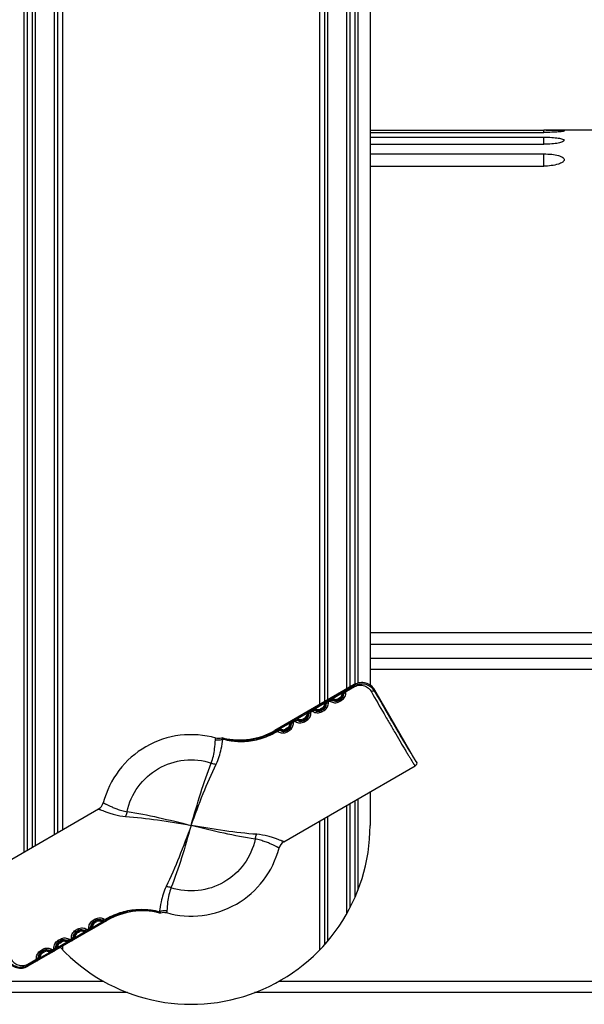
# Model space of a CAD drawing. Units: millimetres. Extents: x 0 to 1485, y 0 to 1050.
# Drawn here: x 539 to 595, y 503 to 600 of the extents above; entities that cross this region are included whole.
import ezdxf

# ---------------------------------------------------------------- set-up
doc = ezdxf.new("R2010")
doc.units = ezdxf.units.MM
doc.header["$LTSCALE"] = 81.675
doc.header["$PDMODE"] = 3
doc.header["$PDSIZE"] = 0.3125
doc.layers.get('0').update_dxf_attribs({"linetype": 'CONTINUOUS'})
doc.layers.get('Defpoints').update_dxf_attribs({"linetype": 'CONTINUOUS'})
for name, color, linetype in [('LJ-L30401-02_DXF_DIMENSION', 7, 'CONTINUOUS'), ('LJ-L30403-02DXF_CONTINUOUS_LINE', 7, 'CONTINUOUS'), ('LJ-Y33501-37DXF_CONTINUOUS_LINE', 7, 'CONTINUOUS'), ('LJ-Y36901-32DXF_CONTINUOUS_LINE', 7, 'CONTINUOUS')]:
    doc.layers.add(name, color=color, linetype=linetype)
doc.styles.get("Standard").update_dxf_attribs({"font": 'simfang.ttf'})
doc.dimstyles.new('DIMSTYLE_1', dxfattribs={"dimtxt": 17.5, "dimasz": 15, "dimexe": 2, "dimexo": 0, "dimgap": 0.875, "dimtad": 1, "dimdec": 1, "dimzin": 0, "dimdsep": 46, "dimtxsty": 'Standard', "dimblk": '_FILLED', "dimblk1": '_FILLED', "dimblk2": '_FILLED', "dimcen": 0.09, "dimadec": 1, "dimazin": 0, "dimtp": 0.1, "dimtm": 0.1, "dimtfac": 1, "dimtdec": 1, "dimtofl": 0, "dimtmove": 0, "dimatfit": 3, "dimldrblk": '_FILLED', "dimfxl": 1, "dimtolj": 1, "dimtzin": 0, "dimarcsym": 0})

# ---------------------------------------------------------------- blocks, each defined once
blk = doc.blocks.new('_FILLED')
at = {"color": 0, "linetype": 'ByBlock'}
blk.add_solid([(0, 0), (-1, 0.1667), (-1, -0.1667)], dxfattribs=at)
blk = doc.blocks.new('*D5')
at = {"layer": 'Defpoints', "color": 0, "linetype": 'Continuous', "transparency": 16777216}
for p in [(681.708, 698.095), (439.707, 571), (681.708, 565.743)]:
    blk.add_point(p, dxfattribs=at)
at = {"layer": 'LJ-L30401-02_DXF_DIMENSION', "color": 0, "linetype": 'Continuous', "lineweight": -2, "transparency": 16777216}
for p, q in [((439.707, 571), (439.707, 700.095)), ((681.708, 565.743), (681.708, 700.095)), ((454.707, 698.095), (666.708, 698.095))]:
    blk.add_line(p, q, dxfattribs=at)
at = {"layer": 'LJ-L30401-02_DXF_DIMENSION', "color": 0, "linetype": 'Continuous', "lineweight": -2, "transparency": 16777216, "xscale": 15, "yscale": 15, "zscale": 15, "rotation": 180}
blk.add_blockref('_FILLED', (439.707, 698.095), dxfattribs=at)
at = {"layer": 'LJ-L30401-02_DXF_DIMENSION', "color": 0, "linetype": 'Continuous', "lineweight": -2, "transparency": 16777216, "xscale": 15, "yscale": 15, "zscale": 15}
blk.add_blockref('_FILLED', (681.708, 698.095), dxfattribs=at)
at = {"layer": 'LJ-L30401-02_DXF_DIMENSION', "color": 0, "linetype": 'Continuous', "transparency": 16777216, "insert": (561.191, 722.303), "char_height": 17.5, "width": 60.70111, "attachment_point": 2, "line_spacing_factor": 0.9}
blk.add_mtext('\\A1;242', dxfattribs=at)

msp = doc.modelspace()

# ---------------------------------------------------------------- linework, layer by layer
at = {"layer": 'LJ-L30403-02DXF_CONTINUOUS_LINE', "color": 7, "linetype": 'Continuous'}
for p, q in [((573.958, 589.509), (591.208, 589.509)), ((573.958, 589.276), (591.208, 589.276)), ((591.208, 589.538), (599.208, 589.538)), ((591.208, 589.276), (591.208, 589.509)), ((573.958, 588.809), (591.208, 588.809)), ((573.958, 588.102), (591.208, 588.102)), ((591.208, 588.102), (591.208, 588.809)), ((573.958, 587.148), (591.208, 587.148)), ((591.208, 585.936), (591.208, 587.148)), ((573.958, 585.936), (591.208, 585.936)), ((573.958, 539.678), (643.708, 539.678)), ((573.958, 538.507), (643.708, 538.507)), ((573.958, 537.132), (643.708, 537.132)), ((573.958, 536.03), (643.708, 536.03)), ((547.545, 505.045), (468.708, 505.045)), ((643.708, 505.045), (564.87, 505.045)), ((549.908, 503.944), (468.708, 503.944)), ((643.708, 503.944), (562.507, 503.944))]:
    msp.add_line(p, q, dxfattribs=at)
msp.add_arc((591.208, 521.197), 68.312, 89.82337, 90.00068, dxfattribs=at)
for points, knots in [([(593.208, 589.422), (593.208, 589.407), (593.135, 589.39), (593.04, 589.367), (592.847, 589.345), (592.606, 589.322), (592.305, 589.303), (591.834, 589.282), (591.463, 589.276), (591.208, 589.276)], [0, 0, 0, 0, 0.022435, 0.080199, 0.17266, 0.296623, 0.447379, 0.619344, 1, 1, 1, 1]), ([(591.419, 589.508), (591.652, 589.508), (591.988, 589.505), (592.413, 589.496), (592.68, 589.488), (592.892, 589.476), (593.061, 589.463), (593.144, 589.448), (593.208, 589.435), (593.208, 589.422)], [0, 0, 0, 0, 0.388957, 0.560995, 0.710357, 0.832131, 0.922345, 0.978293, 1, 1, 1, 1]), ([(591.208, 588.809), (591.464, 588.809), (591.933, 588.799), (592.574, 588.733), (592.955, 588.668), (593.208, 588.552), (593.208, 588.486)], [0, 0, 0, 0, 0.373122, 0.689314, 0.903851, 1, 1, 1, 1]), ([(593.208, 588.486), (593.208, 588.418), (592.959, 588.293), (592.576, 588.204), (591.935, 588.119), (591.465, 588.102), (591.208, 588.102)], [0, 0, 0, 0, 0.098349, 0.313648, 0.628659, 1, 1, 1, 1]), ([(591.208, 587.148), (591.468, 587.148), (591.949, 587.123), (592.51, 587.031), (592.868, 586.908), (593.081, 586.803), (593.207, 586.664), (593.208, 586.575)], [0, 0, 0, 0, 0.359099, 0.663553, 0.78297, 0.877347, 1, 1, 1, 1]), ([(593.208, 586.575), (593.208, 586.484), (593.015, 586.269), (592.343, 586.013), (591.689, 585.936), (591.208, 585.936)], [0, 0, 0, 0, 0.125416, 0.340596, 1, 1, 1, 1])]:
    msp.add_open_spline(points, degree=3, knots=knots, dxfattribs=at)
at = {"layer": 'LJ-Y33501-37DXF_CONTINUOUS_LINE', "color": 7, "linetype": 'Continuous'}
for p, q in [((539.658, 517.911), (539.658, 657.788)), ((539.958, 518.084), (539.958, 657.788)), ((540.458, 518.373), (540.458, 657.788)), ((540.758, 518.546), (540.758, 657.788)), ((542.658, 519.643), (542.658, 657.788)), ((542.958, 657.788), (542.958, 519.816)), ((543.458, 657.788), (543.458, 520.105)), ((568.958, 532.518), (568.958, 657.788)), ((569.458, 532.806), (569.458, 657.788)), ((569.758, 532.969), (569.758, 657.788)), ((571.658, 534.076), (571.658, 657.788)), ((571.958, 657.788), (571.958, 534.25)), ((572.458, 657.788), (572.458, 534.535)), ((572.758, 657.788), (572.758, 534.652)), ((573.958, 657.788), (573.958, 534.461)), ((573.958, 523.857), (573.958, 520.538)), ((571.958, 522.703), (571.958, 512.352)), ((572.458, 522.991), (572.458, 513.396)), ((572.758, 523.165), (572.758, 514.122)), ((571.658, 511.799), (571.658, 522.529)), ((568.958, 508.189), (568.958, 520.971)), ((569.458, 508.727), (569.458, 521.259)), ((569.758, 509.072), (569.758, 521.432)), ((543.458, 508.558), (543.458, 508.189))]:
    msp.add_line(p, q, dxfattribs=at)
msp.add_arc((556.208, 520.538), 17.75, 223.02267, 360, dxfattribs=at)
at = {"layer": 'LJ-Y36901-32DXF_CONTINUOUS_LINE', "color": 7, "linetype": 'Continuous'}
for p, q in [((572.394, 534.502), (564.512, 529.951)), ((571.559, 533.931), (572.366, 534.397)), ((571.613, 533.836), (572.421, 534.302)), ((572.394, 534.502), (572.366, 534.397)), ((572.366, 534.397), (572.421, 534.302)), ((569.807, 533), (571.524, 533.991)), ((570.238, 533.133), (571.193, 533.685)), ((571.181, 533.564), (571.348, 533.564)), ((571.193, 533.685), (571.291, 533.664)), ((571.348, 533.564), (571.348, 533.569)), ((571.524, 533.991), (571.613, 533.836)), ((574.443, 533.953), (574.41, 533.83)), ((578.543, 526.851), (574.443, 533.953)), ((568.075, 532), (569.792, 532.991)), ((568.506, 532.133), (569.461, 532.685)), ((569.449, 532.564), (569.616, 532.564)), ((569.461, 532.685), (569.559, 532.664)), ((569.616, 532.564), (569.616, 532.569)), ((569.792, 532.991), (569.881, 532.836)), ((569.807, 533), (569.897, 532.845)), ((569.827, 532.931), (569.842, 532.94)), ((569.881, 532.836), (569.897, 532.845)), ((570.238, 533.133), (570.207, 533.038)), ((570.261, 532.941), (570.265, 532.939)), ((570.349, 533.084), (570.265, 532.939)), ((570.975, 533.209), (570.759, 533.084)), ((570.759, 533.084), (570.913, 532.816)), ((571.025, 533.122), (570.809, 532.997)), ((570.845, 532.934), (571.062, 533.059)), ((570.913, 532.816), (571.13, 532.941)), ((570.975, 533.209), (571.13, 532.941)), ((566.343, 531), (568.06, 531.991)), ((566.774, 531.133), (567.729, 531.685)), ((567.717, 531.564), (567.884, 531.564)), ((567.729, 531.685), (567.827, 531.664)), ((567.884, 531.564), (567.884, 531.569)), ((568.06, 531.991), (568.149, 531.836)), ((568.075, 532), (568.165, 531.845)), ((568.095, 531.931), (568.11, 531.94)), ((568.149, 531.836), (568.165, 531.845)), ((568.506, 532.133), (568.475, 532.038)), ((568.529, 531.941), (568.533, 531.939)), ((568.616, 532.084), (568.533, 531.939)), ((569.243, 532.209), (569.027, 532.084)), ((569.027, 532.084), (569.181, 531.816)), ((569.293, 532.122), (569.077, 531.997)), ((569.113, 531.934), (569.33, 532.059)), ((569.181, 531.816), (569.398, 531.941)), ((569.243, 532.209), (569.398, 531.941)), ((564.611, 530), (566.328, 530.991)), ((565.042, 530.133), (565.997, 530.685)), ((565.985, 530.564), (566.152, 530.564)), ((565.997, 530.685), (566.095, 530.664)), ((566.152, 530.564), (566.152, 530.569)), ((566.328, 530.991), (566.417, 530.836)), ((566.343, 531), (566.433, 530.845)), ((566.363, 530.931), (566.378, 530.94)), ((566.417, 530.836), (566.433, 530.845)), ((566.774, 531.133), (566.743, 531.038)), ((566.797, 530.941), (566.801, 530.939)), ((566.884, 531.084), (566.801, 530.939)), ((567.511, 531.209), (567.295, 531.084)), ((567.295, 531.084), (567.449, 530.816)), ((567.561, 531.122), (567.345, 530.997)), ((567.381, 530.934), (567.598, 531.059)), ((567.449, 530.816), (567.666, 530.941)), ((567.511, 531.209), (567.666, 530.941)), ((564.512, 529.951), (564.605, 529.79)), ((564.551, 529.885), (564.646, 529.94)), ((564.605, 529.79), (564.701, 529.845)), ((564.701, 529.845), (564.611, 530)), ((565.042, 530.133), (565.01, 530.038)), ((565.065, 529.941), (565.069, 529.939)), ((565.152, 530.084), (565.069, 529.939)), ((565.779, 530.209), (565.563, 530.084)), ((565.563, 530.084), (565.717, 529.816)), ((565.829, 530.122), (565.613, 529.997)), ((565.649, 529.934), (565.866, 530.059)), ((565.717, 529.816), (565.934, 529.941)), ((565.779, 530.209), (565.934, 529.941)), ((565.392, 518.912), (578.433, 526.441)), ((533.982, 514.634), (547.023, 522.163)), ((547.903, 511.124), (540.021, 506.573)), ((547.804, 511.075), (546.087, 510.084)), ((547.373, 510.942), (546.418, 510.39)), ((546.481, 511.134), (546.698, 511.259)), ((546.636, 510.866), (546.481, 511.134)), ((546.549, 511.016), (546.766, 511.141)), ((546.586, 510.953), (546.802, 511.078)), ((546.636, 510.866), (546.852, 510.991)), ((546.852, 510.991), (546.698, 511.259)), ((547.263, 510.991), (547.346, 511.136)), ((547.346, 511.136), (547.351, 511.134)), ((547.373, 510.942), (547.405, 511.037)), ((547.714, 511.23), (547.81, 511.285)), ((547.714, 511.23), (547.804, 511.075)), ((547.769, 511.136), (547.864, 511.191)), ((547.903, 511.124), (547.81, 511.285)), ((546.072, 510.075), (544.355, 509.084)), ((545.641, 509.942), (544.686, 509.39)), ((544.749, 510.134), (544.966, 510.259)), ((544.904, 509.866), (544.749, 510.134)), ((544.817, 510.016), (545.034, 510.141)), ((544.854, 509.953), (545.07, 510.078)), ((544.904, 509.866), (545.12, 509.991)), ((545.12, 509.991), (544.966, 510.259)), ((545.531, 509.991), (545.614, 510.136)), ((545.614, 510.136), (545.619, 510.134)), ((545.641, 509.942), (545.673, 510.037)), ((545.982, 510.23), (545.998, 510.239)), ((545.982, 510.23), (546.072, 510.075)), ((546.087, 510.084), (545.998, 510.239)), ((546.037, 510.136), (546.052, 510.145)), ((546.43, 510.511), (546.263, 510.511)), ((546.263, 510.506), (546.263, 510.511)), ((546.418, 510.39), (546.32, 510.411)), ((544.34, 509.075), (542.623, 508.084)), ((543.909, 508.942), (542.954, 508.39)), ((543.017, 509.134), (543.234, 509.259)), ((543.172, 508.866), (543.017, 509.134)), ((543.085, 509.016), (543.302, 509.141)), ((543.122, 508.953), (543.338, 509.078)), ((543.172, 508.866), (543.388, 508.991)), ((543.388, 508.991), (543.234, 509.259)), ((543.799, 508.991), (543.882, 509.136)), ((543.882, 509.136), (543.887, 509.134)), ((543.909, 508.942), (543.94, 509.037)), ((544.25, 509.23), (544.266, 509.239)), ((544.25, 509.23), (544.34, 509.075)), ((544.355, 509.084), (544.266, 509.239)), ((544.305, 509.136), (544.32, 509.145)), ((544.698, 509.511), (544.531, 509.511)), ((544.531, 509.506), (544.531, 509.511)), ((544.686, 509.39), (544.588, 509.411)), ((542.608, 508.075), (540.891, 507.084)), ((542.177, 507.942), (541.222, 507.39)), ((541.285, 508.134), (541.502, 508.259)), ((541.44, 507.866), (541.285, 508.134)), ((541.353, 508.016), (541.57, 508.141)), ((541.39, 507.953), (541.606, 508.078)), ((541.44, 507.866), (541.656, 507.991)), ((541.656, 507.991), (541.502, 508.259)), ((542.067, 507.991), (542.15, 508.136)), ((542.15, 508.136), (542.155, 508.134)), ((542.177, 507.942), (542.208, 508.037)), ((542.518, 508.23), (542.534, 508.239)), ((542.518, 508.23), (542.608, 508.075)), ((542.623, 508.084), (542.534, 508.239)), ((542.573, 508.136), (542.588, 508.145)), ((542.966, 508.511), (542.799, 508.511)), ((542.799, 508.506), (542.799, 508.511)), ((542.954, 508.39), (542.856, 508.411)), ((539.994, 506.773), (540.802, 507.239)), ((540.049, 506.678), (540.856, 507.145)), ((540.891, 507.084), (540.802, 507.239)), ((541.234, 507.511), (541.067, 507.511)), ((541.067, 507.506), (541.067, 507.511)), ((541.222, 507.39), (541.124, 507.411)), ((539.994, 506.773), (540.049, 506.678)), ((540.021, 506.573), (540.049, 506.678))]:
    msp.add_line(p, q, dxfattribs=at)
for centre, radius, start, end in [((573.144, 533.203), 1.5, 29.99653, 120.00347), ((570.77, 533.564), 0.41, 300, 360), ((570.77, 533.564), 0.51, 300, 360), ((571.77, 533.564), 0.59, 168.193, 180), ((571.77, 533.564), 0.49, 168.193, 180), ((571.786, 533.561), 0.505, 166.23251, 168.19403), ((571.777, 533.565), 0.496, 123.61923, 135.87138), ((572.113, 532.981), 1.169, 120.27163, 125.90623), ((571.776, 533.566), 0.494, 120.70063, 123.59608), ((855.438, 693.389), 323.466, 209.56459, 210.01394), ((828.388, 677.767), 291.929, 209.54168, 210.01468), ((569.038, 532.564), 0.41, 300, 360), ((569.038, 532.564), 0.51, 300, 360), ((570.038, 532.564), 0.59, 168.193, 180), ((570.038, 532.564), 0.49, 168.193, 180), ((570.053, 532.561), 0.505, 166.23251, 168.19403), ((570.045, 532.565), 0.496, 127.59351, 135.88171), ((570.375, 531.99), 1.158, 122.61611, 125.91924), ((570.044, 532.566), 0.494, 120.70063, 127.58579), ((570.389, 531.969), 1.184, 120.28976, 122.62372), ((570.049, 532.569), 0.494, 116.46353, 119.29958), ((570.05, 532.565), 0.498, 98.65768, 116.39929), ((570.052, 532.576), 0.42, 113.32922, 119.96134), ((570.05, 532.564), 0.499, 81.80041, 98.5949), ((570.049, 532.56), 0.504, 73.78843, 81.79715), ((570.049, 532.558), 0.505, 71.80632, 73.79209), ((570.054, 532.573), 0.49, 60, 71.807), ((570.054, 532.573), 0.59, 60, 71.807), ((570.554, 533.439), 0.51, 240, 300), ((570.554, 533.439), 0.41, 240, 300), ((567.306, 531.564), 0.41, 300, 360), ((567.306, 531.564), 0.51, 300, 360), ((568.306, 531.564), 0.59, 168.193, 180), ((568.306, 531.564), 0.49, 168.193, 180), ((568.321, 531.561), 0.505, 166.23251, 168.19403), ((568.313, 531.565), 0.496, 127.59351, 135.88171), ((568.643, 530.99), 1.158, 122.61611, 125.91924), ((568.312, 531.566), 0.494, 120.70063, 127.58579), ((568.657, 530.969), 1.184, 120.28976, 122.62372), ((568.317, 531.569), 0.494, 116.46353, 119.29958), ((568.318, 531.565), 0.498, 98.65768, 116.39929), ((568.32, 531.576), 0.42, 113.32922, 119.96134), ((568.318, 531.564), 0.499, 81.80041, 98.5949), ((568.317, 531.56), 0.504, 73.78843, 81.79715), ((568.317, 531.558), 0.505, 71.80632, 73.79209), ((568.322, 531.573), 0.49, 60, 71.807), ((568.322, 531.573), 0.59, 60, 71.807), ((568.822, 532.439), 0.51, 240, 300), ((568.822, 532.439), 0.41, 240, 300), ((565.574, 530.564), 0.41, 300, 360), ((565.574, 530.564), 0.51, 300, 360), ((566.574, 530.564), 0.59, 168.193, 180), ((566.574, 530.564), 0.49, 168.193, 180), ((566.589, 530.561), 0.505, 166.23251, 168.19403), ((566.581, 530.565), 0.496, 127.59351, 135.88171), ((566.911, 529.99), 1.158, 122.61611, 125.91924), ((566.58, 530.566), 0.494, 120.70063, 127.58579), ((566.925, 529.969), 1.184, 120.28976, 122.62372), ((566.585, 530.569), 0.494, 116.46353, 119.29958), ((566.586, 530.565), 0.498, 98.65768, 116.39929), ((566.588, 530.576), 0.42, 113.32922, 119.96134), ((566.586, 530.564), 0.499, 81.80041, 98.5949), ((566.585, 530.56), 0.504, 73.78843, 81.79715), ((566.585, 530.558), 0.505, 71.80632, 73.79209), ((566.59, 530.573), 0.49, 60, 71.807), ((566.59, 530.573), 0.59, 60, 71.807), ((567.09, 531.439), 0.51, 240, 300), ((567.09, 531.439), 0.41, 240, 300), ((556.208, 520.538), 9, 74.15498, 165.57204), ((561.012, 536.013), 7, 256.55479, 300), ((564.853, 529.569), 0.494, 116.46353, 119.29958), ((564.854, 529.565), 0.498, 98.65768, 116.39929), ((564.854, 529.564), 0.499, 81.80041, 98.5949), ((564.853, 529.56), 0.504, 73.78843, 81.79715), ((564.853, 529.558), 0.505, 71.80632, 73.79209), ((564.858, 529.573), 0.49, 60, 71.807), ((564.858, 529.573), 0.59, 60, 71.807), ((565.358, 530.439), 0.51, 240, 300), ((565.358, 530.439), 0.41, 240, 300), ((560.913, 531.562), 2.91, 236.98593, 237.85034), ((546.523, 523.029), 1, 299.99602, 345.57296), ((546.527, 523.028), 0.996, 341.0958, 345.56682), ((565.892, 518.046), 1, 119.99602, 165.57294), ((556.208, 520.538), 9, 254.15487, 345.57205), ((565.888, 518.047), 0.996, 161.09594, 165.56697), ((551.403, 505.062), 7, 76.55478, 120), ((551.585, 509.644), 2.755, 56.66988, 57.86119), ((546.841, 510.511), 0.51, 120, 180), ((546.841, 510.511), 0.41, 120, 180), ((547.057, 510.636), 0.51, 60, 120), ((547.057, 510.636), 0.41, 60, 120), ((547.557, 511.502), 0.59, 240, 251.807), ((547.557, 511.502), 0.49, 240, 251.807), ((547.562, 511.517), 0.505, 251.80632, 253.79209), ((547.562, 511.516), 0.504, 253.78843, 261.79715), ((547.561, 511.511), 0.499, 261.80041, 278.5949), ((547.561, 511.51), 0.498, 278.65768, 296.39929), ((547.562, 511.506), 0.494, 296.46353, 299.29958), ((545.109, 509.511), 0.51, 120, 180), ((545.109, 509.511), 0.41, 120, 180), ((545.325, 509.636), 0.51, 60, 120), ((545.325, 509.636), 0.41, 60, 120), ((545.825, 510.502), 0.59, 240, 251.807), ((545.825, 510.502), 0.49, 240, 251.807), ((545.83, 510.517), 0.505, 251.80632, 253.79209), ((545.83, 510.516), 0.504, 253.78843, 261.79715), ((545.829, 510.511), 0.499, 261.80041, 278.5949), ((545.829, 510.51), 0.498, 278.65768, 296.39929), ((545.83, 510.506), 0.494, 296.46353, 299.29958), ((545.843, 510.507), 0.419, 299.98792, 304.98438), ((545.835, 510.509), 0.494, 300.70066, 307.58561), ((545.49, 511.106), 1.184, 300.28976, 302.62372), ((545.504, 511.085), 1.158, 302.61611, 305.91924), ((545.834, 510.51), 0.496, 307.59351, 315.88171), ((545.826, 510.514), 0.505, 346.23251, 348.19403), ((545.841, 510.511), 0.49, 348.193, 360), ((545.841, 510.511), 0.59, 348.193, 360), ((543.377, 508.511), 0.51, 120, 180), ((543.593, 508.636), 0.51, 60, 120), ((543.593, 508.636), 0.41, 60, 120), ((544.093, 509.502), 0.59, 240, 251.807), ((544.093, 509.502), 0.49, 240, 251.807), ((544.098, 509.517), 0.505, 251.80632, 253.79209), ((544.098, 509.516), 0.504, 253.78843, 261.79715), ((544.097, 509.511), 0.499, 261.80041, 278.5949), ((544.097, 509.51), 0.498, 278.65768, 296.39929), ((544.098, 509.506), 0.494, 296.46353, 299.29958), ((544.111, 509.507), 0.419, 299.98792, 304.98438), ((544.103, 509.509), 0.494, 300.70066, 307.58561), ((543.758, 510.106), 1.184, 300.28976, 302.62372), ((543.772, 510.085), 1.158, 302.61611, 305.91924), ((544.102, 509.51), 0.496, 307.59351, 315.88171), ((544.094, 509.514), 0.505, 346.23251, 348.19403), ((544.109, 509.511), 0.49, 348.193, 360), ((544.109, 509.511), 0.59, 348.193, 360), ((541.645, 507.511), 0.51, 120, 180), ((541.861, 507.636), 0.51, 60, 120), ((541.861, 507.636), 0.41, 60, 120), ((542.361, 508.502), 0.59, 240, 251.807), ((542.361, 508.502), 0.49, 240, 251.807), ((542.366, 508.517), 0.505, 251.80632, 253.79209), ((542.366, 508.516), 0.504, 253.78843, 261.79715), ((542.365, 508.511), 0.499, 261.80041, 278.5949), ((542.365, 508.51), 0.498, 278.65768, 296.39929), ((542.366, 508.506), 0.494, 296.46353, 299.29958), ((542.379, 508.507), 0.419, 299.98792, 304.98438), ((542.371, 508.509), 0.494, 300.70066, 307.58561), ((542.026, 509.106), 1.184, 300.28976, 302.62372), ((542.04, 509.085), 1.158, 302.61611, 305.91924), ((542.37, 508.51), 0.496, 307.59351, 315.88171), ((542.362, 508.514), 0.505, 346.23251, 348.19403), ((542.377, 508.511), 0.49, 348.193, 360), ((542.377, 508.511), 0.59, 348.193, 360), ((543.377, 508.511), 0.41, 120, 180), ((539.271, 507.872), 1.5, 209.99651, 300.00349), ((540.302, 508.094), 1.169, 300.27163, 305.90623), ((540.639, 507.509), 0.494, 300.70063, 303.59608), ((540.638, 507.51), 0.496, 303.61923, 315.87138), ((540.63, 507.514), 0.505, 346.23251, 348.19403), ((540.645, 507.511), 0.49, 348.193, 360), ((540.645, 507.511), 0.59, 348.193, 360), ((541.645, 507.511), 0.41, 120, 180)]:
    msp.add_arc(centre, radius, start, end, dxfattribs=at)
for points, knots in [([(572.366, 534.397), (572.543, 534.499), (572.936, 534.627), (573.538, 534.57), (574.061, 534.295), (574.315, 533.996), (574.41, 533.83)], [0, 0, 0, 0, 0.261317, 0.511479, 0.754834, 1, 1, 1, 1]), ([(572.421, 534.302), (572.569, 534.388), (572.9, 534.487), (573.393, 534.413), (573.808, 534.171), (574.01, 533.925), (574.087, 533.789)], [0, 0, 0, 0, 0.267181, 0.516148, 0.756385, 1, 1, 1, 1]), ([(571.062, 533.059), (571.158, 533.114), (571.305, 533.27), (571.35, 533.474), (571.348, 533.564)], [0, 0, 0, 0, 0.551241, 1, 1, 1, 1]), ([(571.13, 532.941), (571.271, 533.022), (571.495, 533.264), (571.559, 533.58), (571.554, 533.727)], [0, 0, 0, 0, 0.526499, 1, 1, 1, 1]), ([(571.427, 533.928), (571.405, 533.912), (571.316, 533.842), (571.237, 533.758), (571.193, 533.685)], [0, 0, 0, 0, 0.247229, 1, 1, 1, 1]), ([(571.421, 533.91), (571.407, 533.895), (571.35, 533.829), (571.311, 533.746), (571.295, 533.681)], [0, 0, 0, 0, 0.235059, 1, 1, 1, 1]), ([(571.348, 533.569), (571.349, 533.641), (571.388, 533.787), (571.496, 533.894), (571.559, 533.931)], [0, 0, 0, 0, 0.497242, 1, 1, 1, 1]), ([(571.348, 533.564), (571.349, 533.603), (571.412, 533.688), (571.502, 533.716), (571.554, 533.727)], [0, 0, 0, 0, 0.417955, 1, 1, 1, 1]), ([(571.554, 533.727), (571.554, 533.747), (571.562, 533.791), (571.594, 533.825), (571.613, 533.836)], [0, 0, 0, 0, 0.470956, 1, 1, 1, 1]), ([(574.41, 533.83), (574.388, 533.865), (574.29, 533.869), (574.187, 533.839), (574.12, 533.808), (574.087, 533.789)], [0, 0, 0, 0, 0.370164, 0.665201, 1, 1, 1, 1]), ([(569.33, 532.059), (569.426, 532.114), (569.573, 532.27), (569.618, 532.474), (569.616, 532.564)], [0, 0, 0, 0, 0.551241, 1, 1, 1, 1]), ([(569.398, 531.941), (569.539, 532.022), (569.763, 532.264), (569.827, 532.58), (569.822, 532.727)], [0, 0, 0, 0, 0.526499, 1, 1, 1, 1]), ([(569.695, 532.928), (569.673, 532.912), (569.584, 532.842), (569.505, 532.758), (569.461, 532.685)], [0, 0, 0, 0, 0.247229, 1, 1, 1, 1]), ([(569.689, 532.91), (569.675, 532.895), (569.618, 532.829), (569.579, 532.746), (569.563, 532.681)], [0, 0, 0, 0, 0.235059, 1, 1, 1, 1]), ([(569.616, 532.569), (569.617, 532.641), (569.656, 532.787), (569.764, 532.894), (569.827, 532.931)], [0, 0, 0, 0, 0.497242, 1, 1, 1, 1]), ([(569.616, 532.564), (569.617, 532.603), (569.68, 532.688), (569.77, 532.716), (569.822, 532.727)], [0, 0, 0, 0, 0.417955, 1, 1, 1, 1]), ([(570.238, 533.133), (570.199, 533.133), (570.048, 533.115), (569.905, 533.056), (569.807, 533)], [0, 0, 0, 0, 0.25549, 1, 1, 1, 1]), ([(569.822, 532.727), (569.822, 532.747), (569.83, 532.791), (569.862, 532.825), (569.881, 532.836)], [0, 0, 0, 0, 0.470956, 1, 1, 1, 1]), ([(569.886, 532.961), (569.945, 532.987), (570.077, 533.011), (570.205, 532.973), (570.261, 532.941)], [0, 0, 0, 0, 0.502772, 1, 1, 1, 1]), ([(569.897, 532.845), (569.917, 532.856), (569.961, 532.867), (570.004, 532.852), (570.021, 532.841)], [0, 0, 0, 0, 0.529038, 1, 1, 1, 1]), ([(570.265, 532.939), (570.231, 532.957), (570.126, 532.945), (570.056, 532.882), (570.021, 532.841)], [0, 0, 0, 0, 0.417951, 1, 1, 1, 1]), ([(570.021, 532.841), (570.145, 532.764), (570.451, 532.661), (570.773, 532.735), (570.913, 532.816)], [0, 0, 0, 0, 0.473499, 1, 1, 1, 1]), ([(570.265, 532.939), (570.342, 532.892), (570.541, 532.829), (570.75, 532.879), (570.845, 532.934)], [0, 0, 0, 0, 0.448755, 1, 1, 1, 1]), ([(567.598, 531.059), (567.694, 531.114), (567.841, 531.27), (567.886, 531.474), (567.884, 531.564)], [0, 0, 0, 0, 0.551241, 1, 1, 1, 1]), ([(567.666, 530.941), (567.807, 531.022), (568.031, 531.264), (568.095, 531.58), (568.09, 531.727)], [0, 0, 0, 0, 0.526499, 1, 1, 1, 1]), ([(567.963, 531.928), (567.941, 531.912), (567.852, 531.842), (567.773, 531.758), (567.729, 531.685)], [0, 0, 0, 0, 0.247229, 1, 1, 1, 1]), ([(567.957, 531.91), (567.943, 531.895), (567.886, 531.829), (567.847, 531.746), (567.831, 531.681)], [0, 0, 0, 0, 0.235059, 1, 1, 1, 1]), ([(567.884, 531.569), (567.884, 531.641), (567.924, 531.787), (568.032, 531.894), (568.095, 531.931)], [0, 0, 0, 0, 0.497242, 1, 1, 1, 1]), ([(567.884, 531.564), (567.885, 531.603), (567.948, 531.688), (568.038, 531.716), (568.09, 531.727)], [0, 0, 0, 0, 0.417955, 1, 1, 1, 1]), ([(568.506, 532.133), (568.467, 532.133), (568.316, 532.115), (568.173, 532.056), (568.075, 532)], [0, 0, 0, 0, 0.25549, 1, 1, 1, 1]), ([(568.09, 531.727), (568.089, 531.747), (568.098, 531.791), (568.13, 531.825), (568.149, 531.836)], [0, 0, 0, 0, 0.470956, 1, 1, 1, 1]), ([(568.154, 531.961), (568.213, 531.987), (568.345, 532.011), (568.473, 531.973), (568.529, 531.941)], [0, 0, 0, 0, 0.502772, 1, 1, 1, 1]), ([(568.165, 531.845), (568.184, 531.856), (568.229, 531.867), (568.272, 531.852), (568.289, 531.841)], [0, 0, 0, 0, 0.529038, 1, 1, 1, 1]), ([(568.533, 531.939), (568.499, 531.957), (568.394, 531.945), (568.324, 531.882), (568.289, 531.841)], [0, 0, 0, 0, 0.417951, 1, 1, 1, 1]), ([(568.289, 531.841), (568.413, 531.764), (568.719, 531.661), (569.041, 531.735), (569.181, 531.816)], [0, 0, 0, 0, 0.473499, 1, 1, 1, 1]), ([(568.533, 531.939), (568.61, 531.892), (568.809, 531.829), (569.018, 531.879), (569.113, 531.934)], [0, 0, 0, 0, 0.448755, 1, 1, 1, 1]), ([(575.347, 531.588), (575.542, 531.25), (575.926, 530.588), (576.486, 529.628), (576.932, 528.871), (577.263, 528.313), (577.487, 527.94), (577.69, 527.602), (577.871, 527.303), (578.029, 527.046), (578.162, 526.833), (578.257, 526.684), (578.32, 526.589), (578.356, 526.535), (578.385, 526.495), (578.408, 526.464), (578.421, 526.45), (578.431, 526.44), (578.433, 526.441)], [0, 0, 0, 0, 0.194996, 0.382482, 0.555271, 0.63405, 0.706724, 0.772595, 0.831028, 0.881463, 0.923417, 0.956488, 0.969593, 0.980368, 0.988791, 0.994849, 0.998547, 1, 1, 1, 1]), ([(575.607, 531.738), (575.792, 531.417), (576.157, 530.787), (576.69, 529.875), (577.114, 529.156), (577.429, 528.626), (577.642, 528.271), (577.835, 527.95), (578.008, 527.667), (578.158, 527.423), (578.285, 527.221), (578.375, 527.08), (578.435, 526.99), (578.469, 526.939), (578.497, 526.901), (578.519, 526.872), (578.531, 526.859), (578.541, 526.85), (578.543, 526.851)], [0, 0, 0, 0, 0.195095, 0.382668, 0.55552, 0.634318, 0.707002, 0.772871, 0.831292, 0.881704, 0.923623, 0.956649, 0.969726, 0.980472, 0.988864, 0.99489, 0.998558, 1, 1, 1, 1]), ([(565.866, 530.059), (565.962, 530.114), (566.109, 530.27), (566.154, 530.474), (566.152, 530.564)], [0, 0, 0, 0, 0.551241, 1, 1, 1, 1]), ([(565.934, 529.941), (566.075, 530.022), (566.299, 530.264), (566.363, 530.58), (566.358, 530.727)], [0, 0, 0, 0, 0.526499, 1, 1, 1, 1]), ([(566.231, 530.928), (566.209, 530.912), (566.12, 530.842), (566.041, 530.758), (565.997, 530.685)], [0, 0, 0, 0, 0.247229, 1, 1, 1, 1]), ([(566.225, 530.91), (566.211, 530.895), (566.154, 530.829), (566.115, 530.746), (566.099, 530.681)], [0, 0, 0, 0, 0.235059, 1, 1, 1, 1]), ([(566.152, 530.569), (566.152, 530.641), (566.192, 530.787), (566.3, 530.894), (566.363, 530.931)], [0, 0, 0, 0, 0.497242, 1, 1, 1, 1]), ([(566.152, 530.564), (566.153, 530.603), (566.216, 530.688), (566.306, 530.716), (566.358, 530.727)], [0, 0, 0, 0, 0.417955, 1, 1, 1, 1]), ([(566.774, 531.133), (566.735, 531.133), (566.584, 531.115), (566.441, 531.056), (566.343, 531)], [0, 0, 0, 0, 0.25549, 1, 1, 1, 1]), ([(566.358, 530.727), (566.357, 530.747), (566.366, 530.791), (566.397, 530.825), (566.417, 530.836)], [0, 0, 0, 0, 0.470956, 1, 1, 1, 1]), ([(566.422, 530.961), (566.481, 530.987), (566.613, 531.011), (566.741, 530.973), (566.797, 530.941)], [0, 0, 0, 0, 0.502772, 1, 1, 1, 1]), ([(566.433, 530.845), (566.452, 530.856), (566.497, 530.867), (566.54, 530.852), (566.557, 530.841)], [0, 0, 0, 0, 0.529038, 1, 1, 1, 1]), ([(566.801, 530.939), (566.767, 530.957), (566.662, 530.945), (566.592, 530.882), (566.557, 530.841)], [0, 0, 0, 0, 0.417951, 1, 1, 1, 1]), ([(566.557, 530.841), (566.681, 530.764), (566.987, 530.661), (567.309, 530.735), (567.449, 530.816)], [0, 0, 0, 0, 0.473499, 1, 1, 1, 1]), ([(566.801, 530.939), (566.878, 530.892), (567.077, 530.829), (567.286, 530.879), (567.381, 530.934)], [0, 0, 0, 0, 0.448755, 1, 1, 1, 1]), ([(559.364, 529.099), (559.632, 529.021), (560.34, 528.88), (561.593, 528.826), (563.111, 529.081), (564.122, 529.511), (564.605, 529.79)], [0, 0, 0, 0, 0.154238, 0.398433, 0.69079, 1, 1, 1, 1]), ([(559.385, 529.205), (559.378, 529.202), (559.437, 529.178), (559.481, 529.165), (559.629, 529.123), (559.806, 529.083), (560.048, 529.037), (560.459, 528.979), (561.075, 528.94), (561.899, 528.983), (562.79, 529.146), (563.692, 529.441), (564.271, 529.723), (564.551, 529.885)], [0, 0, 0, 0, 0.004014, 0.018584, 0.043789, 0.079394, 0.124937, 0.179713, 0.312945, 0.469687, 0.640618, 0.818831, 1, 1, 1, 1]), ([(565.042, 530.133), (565.003, 530.133), (564.852, 530.115), (564.709, 530.056), (564.611, 530)], [0, 0, 0, 0, 0.25549, 1, 1, 1, 1]), ([(564.646, 529.94), (564.709, 529.976), (564.856, 530.016), (565.002, 529.977), (565.065, 529.941)], [0, 0, 0, 0, 0.502751, 1, 1, 1, 1]), ([(564.701, 529.845), (564.72, 529.856), (564.765, 529.867), (564.808, 529.852), (564.825, 529.841)], [0, 0, 0, 0, 0.529038, 1, 1, 1, 1]), ([(565.069, 529.939), (565.035, 529.957), (564.93, 529.945), (564.86, 529.882), (564.825, 529.841)], [0, 0, 0, 0, 0.417951, 1, 1, 1, 1]), ([(564.825, 529.841), (564.949, 529.764), (565.255, 529.661), (565.577, 529.735), (565.717, 529.816)], [0, 0, 0, 0, 0.473499, 1, 1, 1, 1]), ([(565.069, 529.939), (565.146, 529.892), (565.345, 529.829), (565.554, 529.879), (565.649, 529.934)], [0, 0, 0, 0, 0.448755, 1, 1, 1, 1]), ([(558.208, 526.722), (558.378, 527.175), (558.535, 527.947), (558.6, 528.721), (558.615, 529.015)], [0, 0, 0, 0, 0.622167, 1, 1, 1, 1]), ([(558.615, 529.015), (558.616, 529.042), (558.623, 529.089), (558.64, 529.141), (558.653, 529.169), (558.661, 529.183), (558.663, 529.19), (558.666, 529.195), (558.665, 529.196)], [0, 0, 0, 0, 0.436233, 0.747029, 0.857368, 0.93671, 0.984036, 1, 1, 1, 1]), ([(559.364, 529.099), (559.252, 529.039), (559.001, 528.962), (558.739, 528.982), (558.615, 529.015)], [0, 0, 0, 0, 0.498674, 1, 1, 1, 1]), ([(558.694, 526.609), (558.916, 527.094), (559.168, 527.926), (559.318, 528.774), (559.364, 529.099)], [0, 0, 0, 0, 0.618931, 1, 1, 1, 1]), ([(559.327, 529.122), (559.311, 529.133), (559.285, 529.15), (559.25, 529.176), (559.235, 529.187), (559.226, 529.199), (559.228, 529.201)], [0, 0, 0, 0, 0.454583, 0.764194, 0.940839, 1, 1, 1, 1]), ([(549.852, 521.898), (550.037, 522.778), (550.798, 524.478), (552.862, 526.333), (555.5, 527.193), (557.353, 527.002), (558.207, 526.722)], [0, 0, 0, 0, 0.249996, 0.499999, 0.750003, 1, 1, 1, 1]), ([(556.208, 520.538), (556.515, 521.613), (557.111, 523.697), (557.808, 525.753), (558.207, 526.722)], [0, 0, 0, 0, 0.516269, 1, 1, 1, 1]), ([(556.208, 520.538), (556.598, 521.591), (557.358, 523.642), (558.218, 525.658), (558.694, 526.609)], [0, 0, 0, 0, 0.513651, 1, 1, 1, 1]), ([(558.208, 526.722), (558.249, 526.707), (558.406, 526.654), (558.571, 526.62), (558.694, 526.609)], [0, 0, 0, 0, 0.259532, 1, 1, 1, 1]), ([(578.543, 526.851), (578.581, 526.785), (578.606, 526.615), (578.5, 526.48), (578.433, 526.441)], [0, 0, 0, 0, 0.499997, 1, 1, 1, 1]), ([(547.491, 522.78), (547.492, 522.781), (547.496, 522.776), (547.503, 522.775), (547.515, 522.767), (547.532, 522.759), (547.554, 522.747), (547.593, 522.727), (547.654, 522.696), (547.74, 522.652), (547.846, 522.599), (547.97, 522.539), (548.17, 522.445), (548.463, 522.315), (548.866, 522.157), (549.334, 522.005), (549.672, 521.927), (549.851, 521.897)], [0, 0, 0, 0, 0.001096, 0.004378, 0.009841, 0.017476, 0.027275, 0.039219, 0.069475, 0.108071, 0.15479, 0.209377, 0.271541, 0.417301, 0.589272, 0.784483, 1, 1, 1, 1]), ([(547.023, 522.163), (547.027, 522.162), (547.042, 522.154), (547.077, 522.141), (547.134, 522.117), (547.255, 522.068), (547.46, 521.987), (547.767, 521.874), (548.153, 521.745), (548.8, 521.558), (549.331, 521.456), (549.706, 521.42)], [0, 0, 0, 0, 0.004491, 0.017914, 0.040172, 0.071102, 0.158043, 0.2764, 0.423219, 0.595149, 1, 1, 1, 1]), ([(549.851, 521.898), (549.844, 521.855), (549.812, 521.692), (549.759, 521.532), (549.706, 521.42)], [0, 0, 0, 0, 0.259549, 1, 1, 1, 1]), ([(549.852, 521.898), (550.891, 521.759), (553.02, 521.335), (555.122, 520.809), (556.208, 520.538)], [0, 0, 0, 0, 0.483694, 1, 1, 1, 1]), ([(549.706, 521.42), (550.768, 521.357), (552.943, 521.093), (555.1, 520.726), (556.208, 520.538)], [0, 0, 0, 0, 0.486318, 1, 1, 1, 1]), ([(556.208, 520.538), (555.817, 519.484), (555.057, 517.433), (554.198, 515.417), (553.721, 514.466)], [0, 0, 0, 0, 0.513651, 1, 1, 1, 1]), ([(556.208, 520.538), (555.9, 519.462), (555.304, 517.378), (554.607, 515.322), (554.208, 514.353)], [0, 0, 0, 0, 0.516269, 1, 1, 1, 1]), ([(562.709, 519.655), (561.647, 519.718), (559.472, 519.982), (557.315, 520.349), (556.208, 520.538)], [0, 0, 0, 0, 0.486318, 1, 1, 1, 1]), ([(562.563, 519.177), (561.524, 519.316), (559.395, 519.74), (557.293, 520.266), (556.208, 520.538)], [0, 0, 0, 0, 0.483694, 1, 1, 1, 1]), ([(562.564, 519.177), (562.571, 519.22), (562.604, 519.383), (562.656, 519.543), (562.709, 519.655)], [0, 0, 0, 0, 0.259549, 1, 1, 1, 1]), ([(565.392, 518.912), (565.388, 518.913), (565.373, 518.921), (565.338, 518.934), (565.281, 518.958), (565.16, 519.007), (564.955, 519.088), (564.648, 519.201), (564.262, 519.33), (563.615, 519.517), (563.084, 519.619), (562.709, 519.655)], [0, 0, 0, 0, 0.004493, 0.017916, 0.040176, 0.071105, 0.158048, 0.276406, 0.423225, 0.595158, 1, 1, 1, 1]), ([(562.563, 519.177), (562.378, 518.297), (561.617, 516.598), (559.553, 514.743), (556.915, 513.883), (555.062, 514.073), (554.208, 514.353)], [0, 0, 0, 0, 0.249996, 0.499999, 0.750003, 1, 1, 1, 1]), ([(564.924, 518.295), (564.923, 518.295), (564.919, 518.299), (564.912, 518.3), (564.9, 518.308), (564.883, 518.317), (564.861, 518.328), (564.822, 518.348), (564.762, 518.38), (564.675, 518.424), (564.569, 518.476), (564.445, 518.536), (564.245, 518.631), (563.952, 518.76), (563.549, 518.918), (563.081, 519.07), (562.743, 519.148), (562.564, 519.178)], [0, 0, 0, 0, 0.001096, 0.004379, 0.009842, 0.017478, 0.027276, 0.039221, 0.069478, 0.108074, 0.154794, 0.20938, 0.271545, 0.417305, 0.589279, 0.784486, 1, 1, 1, 1]), ([(553.721, 514.466), (553.499, 513.981), (553.247, 513.149), (553.097, 512.301), (553.051, 511.977)], [0, 0, 0, 0, 0.61893, 1, 1, 1, 1]), ([(554.207, 514.353), (554.166, 514.368), (554.009, 514.422), (553.844, 514.456), (553.721, 514.466)], [0, 0, 0, 0, 0.259532, 1, 1, 1, 1]), ([(554.207, 514.353), (554.037, 513.9), (553.88, 513.129), (553.815, 512.354), (553.8, 512.06)], [0, 0, 0, 0, 0.622164, 1, 1, 1, 1]), ([(547.81, 511.285), (548.293, 511.564), (549.304, 511.994), (550.822, 512.25), (552.075, 512.196), (552.783, 512.055), (553.051, 511.977)], [0, 0, 0, 0, 0.309208, 0.601555, 0.845753, 1, 1, 1, 1]), ([(547.864, 511.191), (548.144, 511.352), (548.723, 511.635), (549.625, 511.929), (550.516, 512.092), (551.34, 512.136), (551.956, 512.097), (552.367, 512.038), (552.609, 511.992), (552.786, 511.952), (552.934, 511.91), (552.978, 511.897), (553.037, 511.873), (553.03, 511.87)], [0, 0, 0, 0, 0.181166, 0.359371, 0.530293, 0.687029, 0.820262, 0.875044, 0.920591, 0.956203, 0.981412, 0.995985, 1, 1, 1, 1]), ([(553.051, 511.977), (553.163, 512.036), (553.414, 512.113), (553.676, 512.093), (553.8, 512.06)], [0, 0, 0, 0, 0.498676, 1, 1, 1, 1]), ([(553.099, 511.946), (553.113, 511.936), (553.137, 511.921), (553.167, 511.897), (553.181, 511.887), (553.189, 511.876), (553.187, 511.875)], [0, 0, 0, 0, 0.453544, 0.763068, 0.940171, 1, 1, 1, 1]), ([(553.8, 512.06), (553.799, 512.033), (553.792, 511.986), (553.775, 511.934), (553.762, 511.906), (553.754, 511.892), (553.752, 511.886), (553.749, 511.88), (553.75, 511.88)], [0, 0, 0, 0, 0.436266, 0.747091, 0.857426, 0.936747, 0.984077, 1, 1, 1, 1]), ([(546.057, 510.349), (546.052, 510.495), (546.116, 510.811), (546.34, 511.053), (546.481, 511.134)], [0, 0, 0, 0, 0.473504, 1, 1, 1, 1]), ([(546.263, 510.511), (546.262, 510.601), (546.306, 510.805), (546.454, 510.961), (546.549, 511.016)], [0, 0, 0, 0, 0.44876, 1, 1, 1, 1]), ([(546.698, 511.259), (546.839, 511.34), (547.16, 511.414), (547.466, 511.311), (547.59, 511.234)], [0, 0, 0, 0, 0.526486, 1, 1, 1, 1]), ([(546.766, 511.141), (546.861, 511.197), (547.07, 511.246), (547.269, 511.183), (547.346, 511.136)], [0, 0, 0, 0, 0.551227, 1, 1, 1, 1]), ([(547.59, 511.234), (547.555, 511.193), (547.485, 511.13), (547.38, 511.118), (547.346, 511.136)], [0, 0, 0, 0, 0.582048, 1, 1, 1, 1]), ([(547.351, 511.134), (547.413, 511.098), (547.56, 511.059), (547.706, 511.099), (547.769, 511.136)], [0, 0, 0, 0, 0.497262, 1, 1, 1, 1]), ([(547.373, 510.942), (547.412, 510.942), (547.563, 510.961), (547.706, 511.019), (547.804, 511.075)], [0, 0, 0, 0, 0.25549, 1, 1, 1, 1]), ([(547.59, 511.234), (547.607, 511.223), (547.65, 511.209), (547.695, 511.219), (547.714, 511.23)], [0, 0, 0, 0, 0.471212, 1, 1, 1, 1]), ([(544.325, 509.349), (544.32, 509.495), (544.384, 509.811), (544.608, 510.053), (544.749, 510.134)], [0, 0, 0, 0, 0.473504, 1, 1, 1, 1]), ([(544.531, 509.511), (544.529, 509.601), (544.574, 509.805), (544.721, 509.961), (544.817, 510.016)], [0, 0, 0, 0, 0.44876, 1, 1, 1, 1]), ([(544.966, 510.259), (545.106, 510.34), (545.428, 510.414), (545.734, 510.311), (545.858, 510.234)], [0, 0, 0, 0, 0.526486, 1, 1, 1, 1]), ([(545.034, 510.141), (545.129, 510.197), (545.338, 510.246), (545.537, 510.183), (545.614, 510.136)], [0, 0, 0, 0, 0.551227, 1, 1, 1, 1]), ([(545.858, 510.234), (545.823, 510.193), (545.753, 510.13), (545.648, 510.118), (545.614, 510.136)], [0, 0, 0, 0, 0.582048, 1, 1, 1, 1]), ([(545.619, 510.134), (545.681, 510.098), (545.828, 510.059), (545.974, 510.099), (546.037, 510.136)], [0, 0, 0, 0, 0.497262, 1, 1, 1, 1]), ([(545.641, 509.942), (545.68, 509.942), (545.831, 509.961), (545.974, 510.019), (546.072, 510.075)], [0, 0, 0, 0, 0.25549, 1, 1, 1, 1]), ([(545.858, 510.234), (545.875, 510.223), (545.918, 510.209), (545.963, 510.219), (545.982, 510.23)], [0, 0, 0, 0, 0.471212, 1, 1, 1, 1]), ([(545.998, 510.239), (546.018, 510.251), (546.049, 510.284), (546.058, 510.328), (546.057, 510.349)], [0, 0, 0, 0, 0.528781, 1, 1, 1, 1]), ([(546.057, 510.349), (546.11, 510.359), (546.199, 510.387), (546.262, 510.473), (546.263, 510.511)], [0, 0, 0, 0, 0.582049, 1, 1, 1, 1]), ([(546.083, 510.164), (546.138, 510.202), (546.229, 510.306), (546.263, 510.44), (546.263, 510.506)], [0, 0, 0, 0, 0.502696, 1, 1, 1, 1]), ([(546.184, 510.147), (546.206, 510.163), (546.295, 510.233), (546.374, 510.317), (546.418, 510.39)], [0, 0, 0, 0, 0.247229, 1, 1, 1, 1]), ([(546.19, 510.165), (546.204, 510.18), (546.261, 510.246), (546.3, 510.329), (546.316, 510.394)], [0, 0, 0, 0, 0.235059, 1, 1, 1, 1]), ([(542.593, 508.349), (542.588, 508.495), (542.652, 508.811), (542.876, 509.053), (543.017, 509.134)], [0, 0, 0, 0, 0.473504, 1, 1, 1, 1]), ([(542.799, 508.511), (542.797, 508.601), (542.842, 508.805), (542.989, 508.961), (543.085, 509.016)], [0, 0, 0, 0, 0.44876, 1, 1, 1, 1]), ([(543.234, 509.259), (543.374, 509.34), (543.696, 509.414), (544.002, 509.311), (544.126, 509.234)], [0, 0, 0, 0, 0.526486, 1, 1, 1, 1]), ([(543.302, 509.141), (543.397, 509.197), (543.606, 509.246), (543.805, 509.183), (543.882, 509.136)], [0, 0, 0, 0, 0.551227, 1, 1, 1, 1]), ([(544.126, 509.234), (544.091, 509.193), (544.021, 509.13), (543.916, 509.118), (543.882, 509.136)], [0, 0, 0, 0, 0.582048, 1, 1, 1, 1]), ([(543.887, 509.134), (543.949, 509.098), (544.096, 509.059), (544.242, 509.099), (544.305, 509.136)], [0, 0, 0, 0, 0.497262, 1, 1, 1, 1]), ([(543.909, 508.942), (543.948, 508.942), (544.099, 508.961), (544.242, 509.019), (544.34, 509.075)], [0, 0, 0, 0, 0.25549, 1, 1, 1, 1]), ([(544.126, 509.234), (544.143, 509.223), (544.186, 509.209), (544.231, 509.219), (544.25, 509.23)], [0, 0, 0, 0, 0.471212, 1, 1, 1, 1]), ([(544.266, 509.239), (544.286, 509.251), (544.317, 509.284), (544.326, 509.328), (544.325, 509.349)], [0, 0, 0, 0, 0.528781, 1, 1, 1, 1]), ([(544.325, 509.349), (544.377, 509.359), (544.467, 509.387), (544.53, 509.473), (544.531, 509.511)], [0, 0, 0, 0, 0.582049, 1, 1, 1, 1]), ([(544.351, 509.164), (544.406, 509.202), (544.497, 509.306), (544.53, 509.44), (544.531, 509.506)], [0, 0, 0, 0, 0.502696, 1, 1, 1, 1]), ([(544.452, 509.147), (544.474, 509.163), (544.563, 509.233), (544.642, 509.317), (544.686, 509.39)], [0, 0, 0, 0, 0.247229, 1, 1, 1, 1]), ([(544.458, 509.165), (544.472, 509.18), (544.529, 509.246), (544.568, 509.329), (544.584, 509.394)], [0, 0, 0, 0, 0.235059, 1, 1, 1, 1]), ([(540.861, 507.349), (540.856, 507.495), (540.92, 507.811), (541.144, 508.053), (541.285, 508.134)], [0, 0, 0, 0, 0.473504, 1, 1, 1, 1]), ([(541.067, 507.511), (541.065, 507.601), (541.11, 507.805), (541.257, 507.961), (541.353, 508.016)], [0, 0, 0, 0, 0.44876, 1, 1, 1, 1]), ([(541.502, 508.259), (541.642, 508.34), (541.964, 508.414), (542.27, 508.311), (542.394, 508.234)], [0, 0, 0, 0, 0.526486, 1, 1, 1, 1]), ([(541.57, 508.141), (541.665, 508.197), (541.874, 508.246), (542.073, 508.183), (542.15, 508.136)], [0, 0, 0, 0, 0.551227, 1, 1, 1, 1]), ([(542.394, 508.234), (542.359, 508.193), (542.289, 508.13), (542.184, 508.118), (542.15, 508.136)], [0, 0, 0, 0, 0.582048, 1, 1, 1, 1]), ([(542.155, 508.134), (542.217, 508.098), (542.364, 508.059), (542.51, 508.099), (542.573, 508.136)], [0, 0, 0, 0, 0.497262, 1, 1, 1, 1]), ([(542.177, 507.942), (542.216, 507.942), (542.367, 507.961), (542.51, 508.019), (542.608, 508.075)], [0, 0, 0, 0, 0.25549, 1, 1, 1, 1]), ([(542.394, 508.234), (542.411, 508.223), (542.454, 508.209), (542.499, 508.219), (542.518, 508.23)], [0, 0, 0, 0, 0.471212, 1, 1, 1, 1]), ([(542.534, 508.239), (542.553, 508.251), (542.585, 508.284), (542.594, 508.328), (542.593, 508.349)], [0, 0, 0, 0, 0.528781, 1, 1, 1, 1]), ([(542.593, 508.349), (542.645, 508.359), (542.735, 508.387), (542.798, 508.473), (542.799, 508.511)], [0, 0, 0, 0, 0.582049, 1, 1, 1, 1]), ([(542.619, 508.164), (542.674, 508.202), (542.765, 508.306), (542.798, 508.44), (542.799, 508.506)], [0, 0, 0, 0, 0.502696, 1, 1, 1, 1]), ([(542.72, 508.147), (542.742, 508.163), (542.831, 508.233), (542.91, 508.317), (542.954, 508.39)], [0, 0, 0, 0, 0.247229, 1, 1, 1, 1]), ([(542.726, 508.165), (542.74, 508.18), (542.797, 508.246), (542.836, 508.329), (542.852, 508.394)], [0, 0, 0, 0, 0.235059, 1, 1, 1, 1]), ([(538.005, 507.246), (538.1, 507.079), (538.354, 506.78), (538.877, 506.506), (539.479, 506.448), (539.872, 506.576), (540.049, 506.678)], [0, 0, 0, 0, 0.245165, 0.488519, 0.73868, 1, 1, 1, 1]), ([(538.328, 507.286), (538.405, 507.15), (538.607, 506.904), (539.022, 506.662), (539.515, 506.588), (539.846, 506.687), (539.994, 506.773)], [0, 0, 0, 0, 0.243613, 0.48385, 0.732817, 1, 1, 1, 1]), ([(540.802, 507.239), (540.821, 507.251), (540.853, 507.284), (540.861, 507.328), (540.861, 507.349)], [0, 0, 0, 0, 0.528781, 1, 1, 1, 1]), ([(540.856, 507.145), (540.919, 507.181), (541.027, 507.288), (541.066, 507.434), (541.067, 507.506)], [0, 0, 0, 0, 0.502728, 1, 1, 1, 1]), ([(540.861, 507.349), (540.913, 507.359), (541.003, 507.387), (541.066, 507.473), (541.067, 507.511)], [0, 0, 0, 0, 0.582049, 1, 1, 1, 1]), ([(540.988, 507.147), (541.01, 507.163), (541.099, 507.233), (541.178, 507.317), (541.222, 507.39)], [0, 0, 0, 0, 0.247229, 1, 1, 1, 1]), ([(540.994, 507.165), (541.008, 507.18), (541.065, 507.246), (541.104, 507.329), (541.12, 507.394)], [0, 0, 0, 0, 0.235059, 1, 1, 1, 1])]:
    msp.add_open_spline(points, degree=3, knots=knots, dxfattribs=at)
for points in [[(559.228, 529.201), (559.048, 529.146), (558.845, 529.144), (558.665, 529.196)], [(559.385, 529.205), (559.334, 529.217), (559.278, 529.216), (559.228, 529.201)], [(553.03, 511.87), (553.081, 511.858), (553.137, 511.859), (553.187, 511.875)], [(553.187, 511.875), (553.367, 511.929), (553.57, 511.931), (553.75, 511.88)]]:
    msp.add_open_spline(points, degree=3, dxfattribs=at)

# ---------------------------------------------------------------- dimensions: what is measured, and where the dimension line sits
at = {"layer": 'LJ-L30401-02_DXF_DIMENSION', "color": 2, "linetype": 'Continuous'}
dim = msp.add_linear_dim(base=(681.708, 698.095), p1=(439.707, 571), p2=(681.708, 565.743), dimstyle='DIMSTYLE_1', override={"dimdec": 0}, dxfattribs=at)
dim.commit()
dim.dimension.update_dxf_attribs({"geometry": '*D5', "text_midpoint": (561.191, 698.095), "dimtype": 160})

doc.saveas('drawing.dxf')
